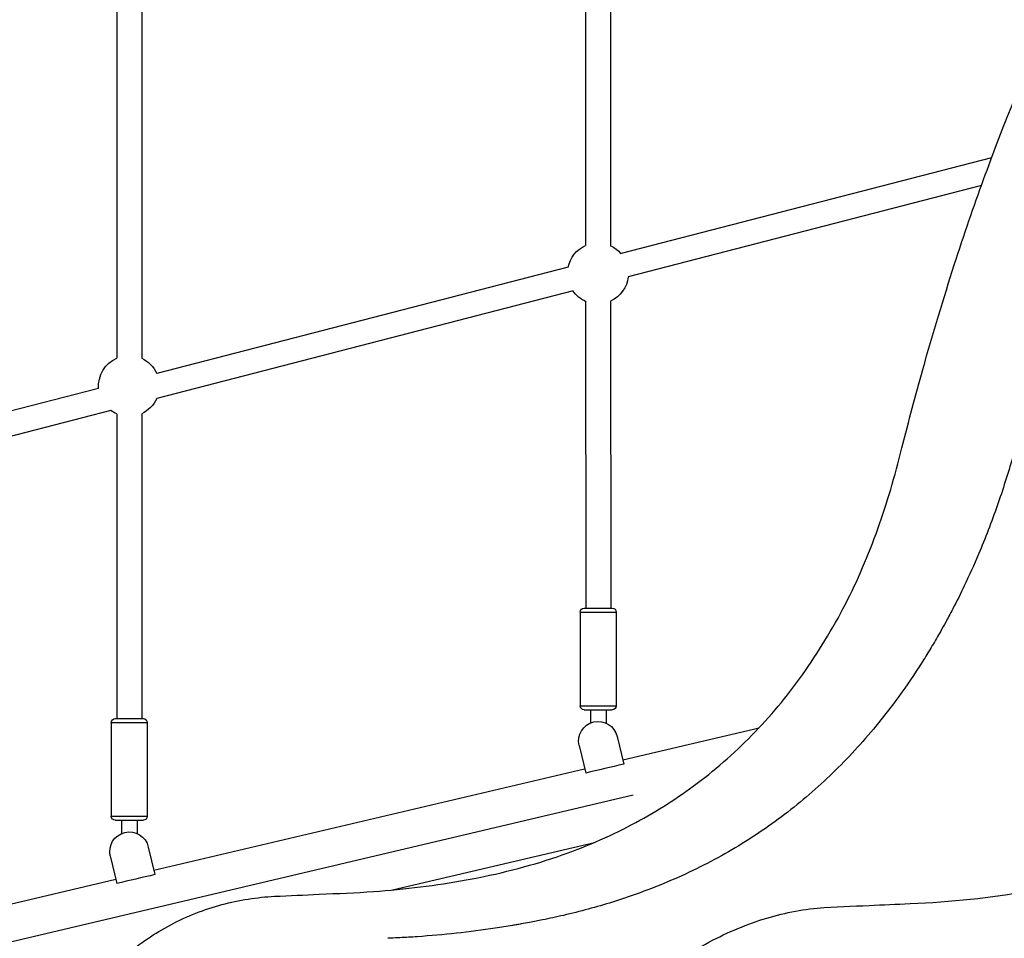
# Model space of a CAD drawing. Units: millimetres. Extents: x 0 to 59400, y 0 to 21000.
# Drawn here: x 35925 to 36555, y 12763 to 13350 of the extents above; entities that cross this region are included whole.
import ezdxf

# ---------------------------------------------------------------- set-up
doc = ezdxf.new("R2010")
doc.units = ezdxf.units.MM
doc.header["$LTSCALE"] = 15
doc.layers.add('P001', color=131, linetype='Continuous')

msp = doc.modelspace()

# ---------------------------------------------------------------- linework, layer by layer
at = {"layer": 'P001'}
for p, q in [((36286.72, 13457.55), (36286.74, 13205.99)), ((36302.72, 13457.55), (36302.74, 13205.87)), ((35986.72, 13386.85), (35986.74, 13133.99)), ((36002.72, 13386.85), (36002.74, 13133.87)), ((36546.42, 13262.06), (36309.41, 13200.85)), ((36539.94, 13244.38), (36314, 13186.04)), ((36275.52, 13192.1), (36012.4, 13124.15)), ((36278.67, 13176.92), (36012.4, 13108.15)), ((36286.75, 13170.31), (36286.77, 12974.02)), ((36302.75, 13170.43), (36302.77, 12974.02)), ((35975.18, 13114.54), (35747.11, 13055.65)), ((35982.92, 13100.54), (35747.11, 13039.65)), ((35986.75, 13098.31), (35986.77, 12903.32)), ((36002.75, 13098.43), (36002.77, 12903.32)), ((36283.27, 12971.52), (36283.27, 12911.52)), ((36283.41, 12971.52), (36306.12, 12971.52)), ((36285.77, 12974.02), (36303.77, 12974.02)), ((36306.27, 12971.52), (36306.27, 12911.52)), ((36488.02, 12918.8), (36488.02, 12918.8)), ((36283.41, 12911.52), (36306.12, 12911.52)), ((36285.77, 12909.02), (36303.77, 12909.02)), ((36289.77, 12909.02), (36289.77, 12900.47)), ((36299.77, 12909.02), (36299.77, 12900.47)), ((35985.77, 12903.32), (36003.77, 12903.32)), ((35983.27, 12900.82), (35983.27, 12840.82)), ((35983.41, 12900.82), (36006.12, 12900.82)), ((36006.27, 12900.82), (36006.27, 12840.82)), ((36310.45, 12876.97), (36397.77, 12897.54)), ((36306.93, 12891.88), (36311.09, 12874.23)), ((36282.6, 12886.15), (36286.76, 12868.5)), ((36010.44, 12806.3), (36286.11, 12871.24)), ((36317.24, 12854.27), (35515.79, 12665.47)), ((35983.41, 12840.82), (36006.12, 12840.82)), ((35985.77, 12838.32), (36003.77, 12838.32)), ((35989.77, 12838.32), (35989.77, 12829.77)), ((35999.77, 12838.32), (35999.77, 12829.77)), ((36006.93, 12821.18), (36011.08, 12803.56)), ((36163.27, 12793.7), (36292.32, 12824.1)), ((35982.6, 12815.45), (35986.75, 12797.83)), ((35710.43, 12735.63), (35986.11, 12800.57))]:
    msp.add_line(p, q, dxfattribs=at)
at = {"layer": 'P001', "extrusion": (0, 0, -1)}
for centre, radius, start, end in [((-36294.61, 13188.15), 19.5, 11.69046, 66.19406), ((-36294.61, 13188.15), 19.5, 114.63734, 139.35044), ((-36294.61, 13188.15), 19.5, 186.21676, 245.35143), ((-36294.61, 13188.15), 19.5, 293.79471, 324.82414), ((-35994.61, 13116.15), 19.5, 355.2723, 66.19447), ((-35994.61, 13116.15), 19.5, 114.63775, 155.7686), ((-35994.61, 13116.15), 19.5, 204.20774, 245.35102), ((-35994.61, 13116.15), 19.5, 293.79431, 306.83316), ((-36285.77, 12971.52), 2.5, 0, 90), ((-36303.77, 12971.52), 2.5, 90, 180), ((-36285.77, 12911.52), 2.5, 270, 0), ((-36303.77, 12911.52), 2.5, 180, 270), ((-35985.77, 12900.82), 2.5, 0, 90), ((-36003.77, 12900.82), 2.5, 90, 180), ((-36294.77, 12889.02), 12.5, 346.74444, 166.74444), ((-35985.77, 12840.82), 2.5, 270, 0), ((-36003.77, 12840.82), 2.5, 180, 270), ((-35994.77, 12818.32), 12.5, 346.74444, 166.74444)]:
    msp.add_arc(centre, radius, start, end, dxfattribs=at)
at = {"layer": 'P001'}
for points, knots in [([(36061.67, 12482.32), (36049.88, 12486.95), (36038.75, 12492.74), (36016.95, 12506.86), (36006.94, 12514.97), (35988.49, 12533.22), (35980.07, 12543.36), (35965.37, 12565.45), (35959.07, 12577.48), (35949.75, 12602.15), (35946.55, 12614.72), (35943.52, 12639.58), (35943.51, 12651.95), (35946.6, 12675.43), (35949.5, 12686.67), (35957.91, 12707.81), (35963.42, 12717.83), (35976.55, 12736.13), (35984.24, 12744.54), (36001.46, 12759.5), (36011.09, 12766.05), (36031.67, 12776.96), (36042.88, 12781.35), (36065, 12787.33), (36076.7, 12789.1), (36097.56, 12790.16), (36106.74, 12790.52), (36128.05, 12791.49), (36139.73, 12791.91), (36171.22, 12794.13), (36191.14, 12796.64), (36230.5, 12803.79), (36249.95, 12808.65), (36285.56, 12820.81), (36301.24, 12827.56), (36330.13, 12842.81), (36343.26, 12851.03), (36368.99, 12869.96), (36381.5, 12880.83), (36404.76, 12904.57), (36415.54, 12917.49), (36435.42, 12945.4), (36444.76, 12960.78), (36460.65, 12991.52), (36467.64, 13007.84), (36479.58, 13041.32), (36484.52, 13058.25), (36493.41, 13093.59), (36497.88, 13110.45), (36509, 13150.05), (36515.79, 13172.45), (36528.86, 13212.9), (36535.15, 13231.2), (36547.2, 13264.44), (36553, 13279.56), (36563.88, 13306.54), (36568.99, 13318.57), (36578.4, 13339.66), (36582.03, 13348.07), (36591.57, 13365.54), (36596.19, 13372.79), (36608.95, 13389.66), (36617.8, 13399.05), (36632.54, 13410.77), (36637.4, 13414.16), (36644.43, 13418.37), (36646.33, 13419.44), (36649.88, 13421.32), (36651.56, 13422.16), (36653.3, 13422.99), (36653.72, 13423.19), (36654.39, 13423.51), (36654.65, 13423.63), (36655.61, 13424.09), (36656.14, 13424.35), (36658.4, 13425.47), (36660.15, 13426.39), (36667.42, 13430.43), (36673.76, 13434.42), (36687.75, 13444.32), (36695.44, 13450.26), (36712.23, 13464.37), (36721.35, 13472.61), (36740.73, 13491.44), (36750.92, 13501.95), (36772.25, 13525.55), (36783.42, 13538.75), (36805.6, 13567.03), (36816.66, 13582.13), (36838.26, 13613.97), (36848.74, 13631.3), (36870.4, 13663.23), (36880.91, 13677.87), (36906.55, 13711.37), (36921.87, 13729.81), (36954.88, 13766.81), (36972.69, 13785.21), (37009.84, 13820.83), (37029.24, 13837.97), (37068.18, 13869.85), (37087.75, 13884.62), (37125.47, 13911.05), (37143.24, 13922.83), (37179.3, 13944.02), (37197.25, 13952.76), (37230.08, 13964.71), (37245.04, 13968.7), (37274.35, 13973.35), (37289.64, 13973.74), (37309.14, 13973.73), (37316.85, 13973.73), (37330, 13973.73), (37335.44, 13973.73), (37340.88, 13973.73)], [0, 0, 0, 0, 4.938651, 4.938651, 9.786976, 9.786976, 14.6076, 14.6076, 19.428468, 19.428468, 23.947635, 23.947635, 28.198778, 28.198778, 32.19382, 32.19382, 36.107581, 36.107581, 39.998346, 39.998346, 43.956655, 43.956655, 47.993082, 47.993082, 51.941761, 51.941761, 55.548714, 55.548714, 59.974821, 59.974821, 67.888341, 67.888341, 76.227477, 76.227477, 83.868886, 83.868886, 90.830841, 90.830841, 98.376378, 98.376378, 105.984801, 105.984801, 113.619099, 113.619099, 120.898233, 120.898233, 127.975602, 127.975602, 134.520624, 134.520624, 143.975385, 143.975385, 152.621973, 152.621973, 160.847099, 160.847099, 168.711017, 168.711017, 176.320157, 176.320157, 181.784361, 181.784361, 189.487841, 189.487841, 192.975127, 192.975127, 194.271444, 194.271444, 195.219292, 195.219292, 195.56211, 195.56211, 195.819114, 195.819114, 196.590496, 196.590496, 198.710271, 198.710271, 204.772085, 204.772085, 210.913282, 210.913282, 217.442449, 217.442449, 224.186698, 224.186698, 231.319165, 231.319165, 238.366561, 238.366561, 245.313841, 245.313841, 251.60979, 251.60979, 260.19194, 260.19194, 269.63572, 269.63572, 279.539559, 279.539559, 289.414329, 289.414329, 298.847724, 298.847724, 307.960589, 307.960589, 315.437087, 315.437087, 322.517213, 322.517213, 327.14938, 327.14938, 330.413462, 330.413462, 330.413462, 330.413462]), ([(36123.02, 12560.37), (36130.53, 12561.1), (36138.19, 12563.04), (36154.28, 12569.82), (36162.52, 12574.48), (36178.19, 12586.36), (36186.35, 12594.06), (36201.78, 12610.19), (36208.92, 12618.15), (36223.9, 12635.09), (36231.83, 12644.19), (36248.41, 12662.7), (36257.15, 12672.22), (36275.32, 12690.97), (36284.85, 12700.29), (36304.83, 12718.32), (36315.38, 12727.08), (36337.5, 12743.56), (36349.2, 12751.26), (36373.2, 12764.57), (36385.61, 12770.17), (36410.21, 12778.28), (36422.46, 12780.92), (36446.77, 12783.21), (36457.16, 12783.34), (36476.83, 12784.22), (36485.58, 12784.6), (36520.56, 12786.11), (36545.59, 12788.66), (36590.47, 12796.75), (36609.82, 12801.27), (36649.07, 12812.98), (36668.96, 12820.41), (36705.81, 12837.48), (36722.94, 12846.99), (36754.74, 12868.02), (36769.52, 12879.48), (36796.98, 12904.35), (36809.72, 12917.74), (36833.28, 12946.42), (36844.08, 12961.67), (36863.94, 12994.08), (36874.03, 13010.9), (36894.28, 13043.61), (36904.7, 13060.08), (36929.89, 13098.37), (36944.82, 13119.87), (36973.66, 13159.02), (36987.6, 13176.93), (37014.31, 13209.67), (37027.13, 13224.62), (37051.89, 13252.34), (37063.86, 13265.13), (37086.62, 13288.56), (37097.43, 13299.22), (37117.48, 13318.36), (37126.74, 13326.88), (37138.23, 13337.12), (37141.56, 13340.03), (37147.92, 13345.55), (37149.01, 13346.83), (37153.62, 13352.51), (37155.64, 13355.24), (37159.11, 13360.25), (37160.57, 13362.46), (37162.67, 13365.74), (37163.36, 13366.83), (37164.87, 13369.3), (37165.83, 13371.04), (37167.56, 13373.77), (37167.62, 13373.87), (37167.76, 13374.08), (37167.81, 13374.16), (37167.9, 13374.31), (37167.96, 13374.41), (37168.14, 13374.68), (37168.27, 13374.9), (37168.79, 13375.72), (37169.16, 13376.3), (37170.58, 13378.5), (37171.65, 13380.16), (37176.31, 13387.21), (37180.11, 13392.73), (37190.9, 13408.01), (37198.41, 13418.27), (37214.68, 13440.1), (37223.42, 13451.65), (37242.48, 13476.85), (37252.83, 13490.5), (37276.02, 13522.14), (37289.05, 13540.58), (37314.73, 13579.35), (37327.4, 13599.71), (37351.44, 13641.71), (37364.08, 13662.79), (37388.74, 13700.74), (37400.72, 13718.2), (37427.61, 13755.22), (37442.64, 13774.47), (37473.11, 13810.8), (37488.58, 13827.91), (37519.9, 13860.02), (37535.79, 13875.03), (37567.71, 13902.76), (37583.76, 13915.47), (37615.74, 13938.48), (37633.07, 13948.9), (37663.99, 13962.38), (37677.77, 13966.84), (37705.04, 13972.48), (37720.39, 13973.75), (37739.9, 13973.72), (37747.92, 13973.73), (37763.39, 13973.73), (37770.82, 13973.73), (37778.22, 13973.73)], [0, 0, 0, 0, 5.065928, 5.065928, 9.941635, 9.941635, 14.676401, 14.676401, 18.405939, 18.405939, 22.213603, 22.213603, 26.090063, 26.090063, 30.057017, 30.057017, 34.229287, 34.229287, 38.65185, 38.65185, 43.155419, 43.155419, 47.484356, 47.484356, 51.680572, 51.680572, 55.0306, 55.0306, 65.096734, 65.096734, 72.935566, 72.935566, 81.492074, 81.492074, 89.505799, 89.505799, 97.19583, 97.19583, 104.741286, 104.741286, 112.262408, 112.262408, 119.722683, 119.722683, 127.595777, 127.595777, 138.820751, 138.820751, 149.469632, 149.469632, 159.684262, 159.684262, 169.896107, 169.896107, 180.106586, 180.106586, 190.243108, 190.243108, 194.07905, 194.07905, 199.91493, 199.91493, 203.865898, 203.865898, 206.587651, 206.587651, 207.95163, 207.95163, 209.860831, 209.860831, 209.940779, 209.940779, 210.067753, 210.067753, 210.194163, 210.194163, 210.383969, 210.383969, 210.884111, 210.884111, 212.384432, 212.384432, 216.887543, 216.887543, 223.905402, 223.905402, 230.741364, 230.741364, 238.03462, 238.03462, 247.037855, 247.037855, 255.968156, 255.968156, 264.593862, 264.593862, 272.454353, 272.454353, 281.973231, 281.973231, 291.496442, 291.496442, 301.116434, 301.116434, 310.793205, 310.793205, 320.489833, 320.489833, 327.935513, 327.935513, 335.003509, 335.003509, 339.822709, 339.822709, 344.255428, 344.255428, 344.255428, 344.255428]), ([(36559.95, 13070.36), (36556.96, 13060.17), (36553.67, 13049.84), (36550.03, 13039.49), (36546.4, 13029.14), (36542.41, 13018.78), (36538.09, 13008.56), (36535.21, 13001.74), (36532.18, 12994.99), (36529.02, 12988.34), (36526.64, 12983.36), (36524.2, 12978.43), (36521.68, 12973.59), (36520.84, 12971.98), (36519.99, 12970.38), (36519.14, 12968.78), (36518.48, 12967.54), (36517.81, 12966.31), (36517.13, 12965.08)], [-0.9852251, -0.9852251, -0.9852251, -0.9852251, -0.7007166, -0.7007166, -0.7007166, -0.4162081, -0.4162081, -0.4162081, -0.2265357, -0.2265357, -0.2265357, -0.0842815, -0.0842815, -0.0842815, -0.0368634, -0.0368634, -0.0368634, 0, 0, 0, 0]), ([(36517.13, 12965.08), (36516.08, 12963.14), (36515, 12961.22), (36513.92, 12959.31), (36513.03, 12957.75), (36512.14, 12956.19), (36511.24, 12954.65), (36509.44, 12951.56), (36507.61, 12948.5), (36505.75, 12945.47), (36503.89, 12942.45), (36502, 12939.45), (36500.09, 12936.49), (36495.3, 12929.09), (36490.33, 12921.89), (36485.18, 12914.91), (36476.93, 12903.74), (36468.21, 12893.12), (36458.99, 12883.09), (36454.38, 12878.07), (36449.64, 12873.2), (36444.78, 12868.49), (36439.91, 12863.77), (36434.92, 12859.21), (36429.8, 12854.8), (36424.68, 12850.39), (36419.44, 12846.14), (36414.06, 12842.04), (36403.3, 12833.85), (36392.03, 12826.31), (36380.26, 12819.42), (36374.38, 12815.97), (36368.37, 12812.69), (36362.24, 12809.57), (36356.11, 12806.45), (36349.85, 12803.5), (36343.48, 12800.71), (36330.74, 12795.14), (36317.53, 12790.22), (36303.9, 12785.95), (36293.68, 12782.75), (36283.22, 12779.92), (36272.54, 12777.44), (36268.09, 12776.41), (36263.61, 12775.44), (36259.09, 12774.52), (36256.38, 12773.97), (36253.66, 12773.44), (36250.92, 12772.94), (36249.09, 12772.62), (36247.25, 12772.3), (36245.43, 12771.97)], [-1, -1, -1, -1, -0.9850145, -0.9850145, -0.9850145, -0.9727572, -0.9727572, -0.9727572, -0.9482428, -0.9482428, -0.9482428, -0.9237284, -0.9237284, -0.9237284, -0.8624423, -0.8624423, -0.8624423, -0.7643845, -0.7643845, -0.7643845, -0.7153556, -0.7153556, -0.7153556, -0.6663267, -0.6663267, -0.6663267, -0.6172979, -0.6172979, -0.6172979, -0.5192401, -0.5192401, -0.5192401, -0.4702112, -0.4702112, -0.4702112, -0.4211823, -0.4211823, -0.4211823, -0.3231246, -0.3231246, -0.3231246, -0.2495813, -0.2495813, -0.2495813, -0.2189382, -0.2189382, -0.2189382, -0.2005524, -0.2005524, -0.2005524, -0.1882952, -0.1882952, -0.1882952, -0.1882952]), ([(36242.69, 12771.47), (36241.78, 12771.31), (36240.86, 12771.16), (36239.95, 12771.01), (36238.11, 12770.71), (36236.28, 12770.41), (36234.45, 12770.12), (36232.62, 12769.82), (36230.79, 12769.54), (36228.95, 12769.26), (36212.43, 12766.78), (36195.79, 12764.96), (36179.05, 12763.8), (36177.19, 12763.67), (36175.33, 12763.55), (36173.46, 12763.44), (36169.74, 12763.22), (36166.01, 12763.03), (36162.28, 12762.87), (36161.6, 12762.84), (36160.92, 12762.81), (36160.25, 12762.78)], [-0.1821666, -0.1821666, -0.1821666, -0.1821666, -0.1760379, -0.1760379, -0.1760379, -0.1637807, -0.1637807, -0.1637807, -0.1515235, -0.1515235, -0.1515235, -0.0412085, -0.0412085, -0.0412085, -0.0289513, -0.0289513, -0.0289513, -0.0044369, -0.0044369, -0.0044369, 0, 0, 0, 0])]:
    msp.add_open_spline(points, degree=3, knots=knots, dxfattribs=at)
for points in [[(36311.09, 12874.23), (36302.98, 12872.32), (36294.87, 12870.41), (36286.76, 12868.5)], [(36011.08, 12803.56), (36002.97, 12801.65), (35994.86, 12799.74), (35986.75, 12797.83)], [(36245.43, 12771.97), (36244.52, 12771.8), (36243.61, 12771.63), (36242.69, 12771.47)]]:
    msp.add_open_spline(points, degree=3, dxfattribs=at)

doc.saveas('drawing.dxf')
